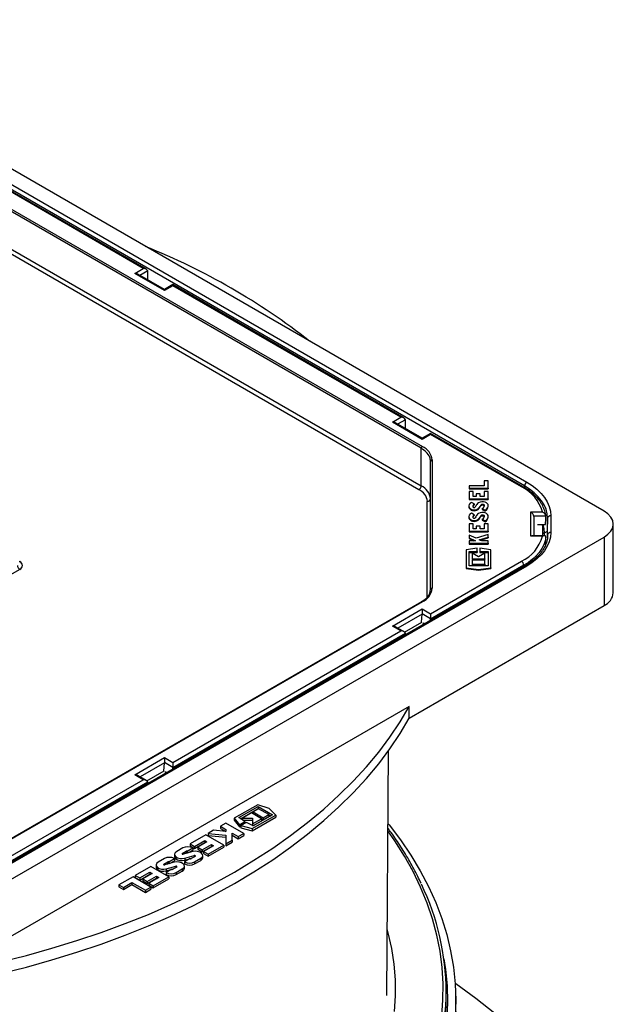
# Model space of a CAD drawing. Units: millimetres. Extents: x 6704 to 11406, y 517 to 3340.
# Drawn here: x 9345 to 9533, y 1226 to 1536 of the extents above; entities that cross this region are included whole.
import ezdxf

# ---------------------------------------------------------------- set-up
doc = ezdxf.new("R2010")
doc.units = ezdxf.units.MM
doc.header["$LTSCALE"] = 0.4

# ---------------------------------------------------------------- blocks, each defined once
blk = doc.blocks.new('28704-C - iso')
for p, q in [((335.05, 626.8), (66.35, 781.92)), ((82.22, 767.83), (310.63, 635.97)), ((309.93, 634.77), (81.52, 766.63)), ((277.35, 646.64), (101.42, 748.2)), ((101.77, 748.81), (277.7, 647.25)), ((190.62, 703.14), (117.68, 745.25)), ((189.62, 703.38), (117.68, 744.91)), ((276.64, 633.58), (100.71, 735.14)), ((101.42, 736.36), (277.35, 634.8)), ((186.92, 701.82), (189.62, 703.38)), ((191.03, 702.62), (188.58, 701.2)), ((191.11, 699.98), (191.03, 702.53)), ((196.3, 696.41), (186.92, 701.82)), ((196.3, 696.75), (187.92, 701.58)), ((190.9, 699.86), (191.11, 699.98)), ((199, 698.3), (196.3, 696.75)), ((199, 697.97), (196.3, 696.41)), ((271.93, 656.2), (199, 698.3)), ((270.93, 656.44), (199, 697.97)), ((268.24, 654.88), (270.93, 656.44)), ((277.62, 649.46), (268.24, 654.88)), ((277.62, 649.8), (269.24, 654.64)), ((272.35, 655.68), (269.89, 654.26)), ((272.22, 652.92), (272.43, 653.04)), ((272.43, 653.04), (272.35, 655.59)), ((280.31, 651.36), (277.62, 649.8)), ((280.31, 651.02), (277.62, 649.46)), ((309.51, 634.5), (280.31, 651.36)), ((309.01, 634.45), (280.31, 651.02)), ((277.35, 634.8), (277.35, 646.64)), ((280.27, 602.06), (280.27, 642.56)), ((280.77, 642.97), (280.77, 602.47)), ((292.43, 634.8), (292.43, 634.07)), ((297.17, 634.8), (292.43, 634.8)), ((292.43, 634.07), (298.43, 634.07)), ((292.43, 634.07), (292.43, 633.83)), ((297.17, 636.35), (297.17, 634.8)), ((298.43, 636.35), (297.17, 636.35)), ((298.43, 634.07), (298.43, 636.35)), ((298.43, 634.07), (298.43, 633.83)), ((309.93, 634.77), (309.91, 634.25)), ((292.43, 633.83), (298.43, 633.83)), ((293.69, 632.98), (292.43, 632.98)), ((292.43, 632.98), (292.43, 630.7)), ((293.69, 631.42), (293.69, 632.98)), ((294.68, 631.42), (293.69, 631.42)), ((294.68, 632.29), (294.68, 631.42)), ((295.94, 632.29), (294.68, 632.29)), ((295.94, 631.42), (295.94, 632.29)), ((297.17, 631.42), (295.94, 631.42)), ((297.17, 633.05), (297.17, 631.42)), ((298.43, 633.05), (297.17, 633.05)), ((298.43, 630.7), (298.43, 633.05)), ((279.27, 599.67), (279.27, 629.9)), ((292.36, 628.36), (292.36, 628.11)), ((292.43, 630.7), (298.43, 630.7)), ((292.43, 630.7), (292.43, 630.45)), ((292.43, 630.45), (298.43, 630.45)), ((292.43, 627.99), (292.43, 627.74)), ((294.1, 629.07), (293.21, 629.59)), ((294.1, 629.07), (294.1, 628.83)), ((295.64, 627.95), (295.64, 627.71)), ((296.24, 628.85), (296.24, 628.6)), ((297.22, 628.75), (297.22, 628.5)), ((297.22, 628.5), (297.24, 628.42)), ((298.43, 630.7), (298.43, 630.45)), ((298.51, 628.3), (298.51, 628.54)), ((292.36, 624.98), (292.36, 624.74)), ((294.1, 625.69), (293.21, 626.21)), ((294.1, 625.69), (294.1, 625.45)), ((296.24, 625.47), (296.24, 625.22)), ((296.63, 627.61), (297.52, 627.1)), ((296.63, 627.61), (296.63, 627.37)), ((296.63, 627.37), (297.52, 626.85)), ((297.22, 625.37), (297.22, 625.13)), ((297.22, 625.13), (297.24, 625.04)), ((297.52, 627.1), (297.52, 626.85)), ((298.51, 624.92), (298.51, 625.17)), ((311.92, 626.55), (315.6, 626.55)), ((311.92, 618.89), (311.92, 626.55)), ((316.69, 625.21), (312.92, 625.21)), ((312.92, 625.15), (312.92, 619.07)), ((316.69, 625.12), (316.69, 625.21)), ((318.24, 625.37), (318.24, 620.07)), ((292.43, 624.61), (292.43, 624.36)), ((292.43, 622.76), (292.43, 620.48)), ((293.69, 622.76), (292.43, 622.76)), ((293.69, 621.2), (293.69, 622.76)), ((294.68, 622.07), (294.68, 621.2)), ((295.94, 622.07), (294.68, 622.07)), ((295.64, 624.57), (295.64, 624.33)), ((295.94, 621.2), (295.94, 622.07)), ((296.63, 624.24), (297.52, 623.72)), ((296.63, 624.24), (296.63, 623.99)), ((296.63, 623.99), (297.52, 623.48)), ((297.17, 622.83), (297.17, 621.2)), ((298.43, 622.83), (297.17, 622.83)), ((297.52, 623.72), (297.52, 623.48)), ((298.43, 620.48), (298.43, 622.83)), ((314.07, 622.58), (316.6, 622.58)), ((315.7, 621.83), (315.66, 622.58)), ((315.7, 619.07), (315.7, 621.83)), ((315.71, 622.58), (315.85, 622.1)), ((317.24, 624.58), (317.07, 620.61)), ((317.24, 619.28), (317.24, 624.58)), ((337.97, 601.08), (337.97, 622.72)), ((66.35, 463.52), (335.05, 618.64)), ((292.43, 620.48), (298.43, 620.48)), ((292.43, 620.48), (292.43, 620.23)), ((292.43, 620.23), (298.43, 620.23)), ((292.43, 619.26), (292.43, 618.37)), ((294.65, 618.23), (292.43, 619.26)), ((294.68, 621.2), (293.69, 621.2)), ((298.43, 619.44), (294.65, 618.23)), ((295.68, 617.75), (298.43, 618.63)), ((297.17, 621.2), (295.94, 621.2)), ((298.43, 620.48), (298.43, 620.23)), ((298.43, 618.63), (298.43, 619.44)), ((298.43, 618.63), (298.43, 618.38)), ((315.6, 618.89), (311.92, 618.89)), ((316.23, 619.07), (312.5, 619.07)), ((317.07, 620.34), (316.15, 619.9)), ((316.15, 619.9), (316.15, 619.15)), ((316.69, 618.71), (316.69, 618.63)), ((317.24, 619.28), (317.22, 618.71)), ((317.23, 618.94), (317.24, 619.28)), ((335.05, 618.64), (335.05, 597)), ((292.43, 618.37), (294.52, 617.39)), ((292.43, 618.37), (292.43, 618.13)), ((292.43, 618.13), (294, 617.39)), ((292.43, 617.39), (292.43, 616.67)), ((294.52, 617.39), (292.43, 617.39)), ((292.43, 616.67), (298.43, 616.67)), ((292.43, 616.67), (292.43, 616.42)), ((292.43, 616.42), (298.43, 616.42)), ((296.43, 617.39), (295.68, 617.75)), ((295.99, 617.6), (298.43, 618.38)), ((298.43, 617.39), (296.43, 617.39)), ((298.43, 616.67), (298.43, 617.39)), ((298.43, 616.67), (298.43, 616.42)), ((316.6, 616.32), (316.55, 615.95)), ((295.01, 615.13), (291.53, 614.63)), ((291.53, 614.63), (291.53, 608.97)), ((292.43, 614.05), (295.01, 614.05)), ((292.43, 609.55), (292.43, 614.05)), ((292.43, 613.81), (295.01, 613.81)), ((293.39, 613.57), (293.39, 611.8)), ((295.43, 612.39), (293.39, 613.57)), ((295.01, 614.05), (295.01, 615.13)), ((295.01, 614.05), (295.01, 613.81)), ((297.47, 613.57), (295.43, 612.39)), ((295.85, 615.13), (295.85, 614.05)), ((299.33, 614.63), (295.85, 615.13)), ((295.85, 614.05), (298.43, 614.05)), ((295.85, 614.05), (295.85, 613.81)), ((295.85, 613.81), (298.43, 613.81)), ((297.47, 611.8), (297.47, 613.57)), ((298.43, 614.05), (298.43, 609.55)), ((299.33, 608.97), (299.33, 614.63)), ((310.13, 609.52), (81.72, 477.66)), ((310.63, 609.47), (82.22, 477.61)), ((150.51, 610.95), (150.63, 610.88)), ((150.63, 610.88), (150.51, 610.82)), ((280.31, 594.42), (309.01, 610.99)), ((309.72, 609.73), (280.31, 592.75)), ((298.43, 609.55), (292.43, 609.55)), ((293.39, 611.8), (293.39, 611.56)), ((293.39, 611.8), (297.47, 611.8)), ((293.39, 611.56), (297.47, 611.56)), ((293.39, 611.32), (293.39, 610.1)), ((297.47, 611.32), (293.39, 611.32)), ((293.39, 610.1), (297.47, 610.1)), ((293.39, 610.1), (293.39, 609.86)), ((293.39, 609.86), (297.47, 609.86)), ((297.47, 611.8), (297.47, 611.56)), ((297.47, 610.1), (297.47, 611.32)), ((297.47, 610.1), (297.47, 609.86)), ((309.71, 609.27), (309.72, 609.73)), ((150.63, 608.43), (61.4, 556.92)), ((291.53, 608.97), (295.43, 608.41)), ((291.53, 608.97), (291.53, 608.72)), ((291.53, 608.72), (295.43, 608.16)), ((295.43, 608.41), (299.33, 608.97)), ((295.43, 608.16), (299.33, 608.72)), ((295.43, 608.41), (295.43, 608.16)), ((299.33, 608.97), (299.33, 608.72)), ((277.45, 598.21), (101.52, 496.65)), ((277.7, 598.19), (101.77, 496.63)), ((273.58, 561.52), (335.05, 597)), ((268.24, 590.56), (277.62, 595.97)), ((277.61, 594.34), (269.94, 589.91)), ((277.46, 591.73), (277.61, 594.34)), ((277.62, 595.97), (280.31, 594.42)), ((280.31, 592.84), (277.62, 594.4)), ((270.93, 589), (268.24, 590.56)), ((272.11, 588.64), (277.53, 591.77)), ((277.55, 590.91), (277.53, 590.7)), ((278.3, 591.32), (278.46, 591.23)), ((280.27, 592.28), (280.31, 592.75)), ((272.35, 588.16), (198.99, 545.81)), ((199, 547.47), (270.93, 589)), ((271.93, 588.76), (269.24, 590.32)), ((272.35, 588.16), (272.37, 587.72)), ((273.58, 565.19), (127.81, 481.04)), ((273.58, 561.52), (273.58, 565.19)), ((266.48, 473.99), (266.98, 551.14)), ((186.92, 543.62), (196.3, 549.03)), ((196.3, 547.4), (188.63, 542.97)), ((196.14, 544.79), (196.3, 547.4)), ((196.3, 549.03), (199, 547.47)), ((199, 545.9), (196.3, 547.46)), ((190.79, 541.7), (196.21, 544.83)), ((196.23, 543.97), (196.21, 543.76)), ((196.99, 544.38), (197.14, 544.29)), ((198.95, 545.34), (198.99, 545.81)), ((191.03, 541.22), (117.67, 498.87)), ((117.68, 500.53), (189.62, 542.06)), ((189.62, 542.06), (186.92, 543.62)), ((190.62, 541.82), (187.92, 543.38)), ((191.03, 541.22), (191.05, 540.77)), ((225.77, 534.16), (218.35, 529.88)), ((219.81, 530.07), (225.89, 533.58)), ((220.34, 529.72), (225.89, 532.93)), ((223.74, 531.56), (220.91, 529.93)), ((226.92, 529.72), (223.74, 531.56)), ((226.04, 532.88), (224.27, 531.87)), ((224.27, 531.87), (227.45, 530.03)), ((224.27, 531.87), (224.27, 531.25)), ((229.33, 532.95), (225.77, 534.16)), ((225.89, 533.58), (230.42, 530.97)), ((225.89, 533.58), (225.89, 532.93)), ((225.89, 532.93), (226, 532.86)), ((229.21, 531.05), (226.04, 532.88)), ((231.43, 530.9), (229.33, 532.95)), ((215.72, 528.36), (213.96, 527.34)), ((221.38, 525.1), (215.72, 528.36)), ((218.35, 529.88), (220, 527.84)), ((218.35, 529.88), (218.35, 529.23)), ((218.35, 529.23), (220, 527.19)), ((221.7, 528.82), (219.81, 530.07)), ((220, 527.84), (221.7, 528.82)), ((222.17, 528.54), (220.47, 527.56)), ((220.91, 529.93), (224.09, 529.93)), ((220.91, 529.93), (220.91, 529.34)), ((221.01, 529.27), (224.09, 529.27)), ((221.7, 528.82), (221.7, 528.27)), ((224.34, 527.46), (222.17, 528.54)), ((224.01, 526.61), (231.43, 530.9)), ((224.01, 525.96), (231.43, 530.24)), ((224.09, 529.93), (224.09, 528.09)), ((224.09, 528.09), (226.92, 529.72)), ((224.22, 527.51), (226.92, 529.07)), ((230.42, 530.97), (224.34, 527.46)), ((226.92, 529.72), (226.92, 529.07)), ((226.92, 529.68), (227.45, 529.38)), ((227.45, 530.03), (229.21, 531.05)), ((227.45, 529.38), (229.21, 530.4)), ((227.45, 530.03), (227.45, 529.38)), ((229.21, 531.05), (229.21, 530.4)), ((229.21, 531.01), (229.85, 530.64)), ((231.43, 530.9), (231.43, 530.24)), ((211.79, 526.09), (210.07, 525.1)), ((215.66, 525.7), (211.79, 526.09)), ((213.96, 527.34), (215.66, 526.36)), ((213.96, 527.34), (213.96, 526.69)), ((213.96, 526.69), (215.66, 525.71)), ((215.66, 526.36), (215.66, 525.7)), ((220, 527.84), (220, 527.19)), ((220, 527.19), (220.47, 527.46)), ((220.47, 527.56), (224.01, 526.61)), ((220.47, 527.56), (220.47, 526.91)), ((220.47, 526.91), (224.01, 525.96)), ((224.01, 526.61), (224.01, 525.96)), ((224.09, 528.09), (224.09, 527.58)), ((209.36, 524.69), (204.41, 521.83)), ((205.82, 521.01), (209.01, 522.85)), ((205.82, 520.36), (209.01, 522.2)), ((209.72, 522.44), (206.8, 520.76)), ((209.01, 522.85), (209.72, 522.44)), ((209.01, 522.85), (209.01, 522.2)), ((209.01, 522.2), (209.15, 522.12)), ((215.02, 521.42), (209.36, 524.69)), ((210.07, 525.1), (215.72, 524.52)), ((210.07, 525.1), (210.07, 524.44)), ((210.07, 524.44), (215.72, 523.87)), ((215.72, 524.52), (215.72, 521.83)), ((215.72, 521.83), (217.72, 522.98)), ((215.72, 521.18), (217.72, 522.33)), ((217.72, 525.17), (219.62, 524.08)), ((217.72, 522.98), (217.72, 525.17)), ((217.72, 524.52), (219.62, 523.42)), ((217.72, 522.98), (217.72, 522.33)), ((219.62, 524.08), (221.38, 525.1)), ((219.62, 523.42), (221.38, 524.44)), ((219.62, 524.08), (219.62, 523.42)), ((221.38, 525.1), (221.38, 524.44)), ((202.11, 520.5), (200.18, 519.39)), ((201.94, 518.77), (203.18, 519.49)), ((205.25, 519.34), (202.22, 518.54)), ((203.18, 519.49), (203.18, 518.83)), ((203.53, 519.49), (205.29, 520.5)), ((203.53, 519.49), (203.53, 518.89)), ((203.7, 518.93), (205.29, 519.85)), ((204.41, 521.83), (205.82, 521.01)), ((204.41, 521.83), (204.41, 521.18)), ((204.41, 521.18), (205.82, 520.36)), ((205.29, 520.5), (205.29, 519.85)), ((205.82, 521.01), (205.82, 520.36)), ((206.8, 520.76), (208.21, 519.94)), ((206.8, 520.76), (206.8, 520.11)), ((206.8, 520.11), (208.21, 519.29)), ((208.21, 519.94), (211.13, 521.63)), ((208.21, 519.29), (211.13, 520.97)), ((208.21, 519.94), (208.21, 519.29)), ((211.84, 521.22), (208.65, 519.38)), ((208.65, 519.38), (208.65, 518.73)), ((208.65, 519.38), (210.07, 518.56)), ((210.07, 518.56), (215.02, 521.42)), ((210.07, 517.91), (215.02, 520.77)), ((211.13, 521.63), (211.84, 521.22)), ((211.13, 521.63), (211.13, 520.97)), ((211.13, 520.97), (211.27, 520.89)), ((215.02, 521.42), (215.02, 520.77)), ((215.72, 521.83), (215.72, 521.18)), ((196.29, 517.14), (194.36, 516.03)), ((196.12, 515.41), (197.36, 516.13)), ((199.43, 515.98), (196.4, 515.18)), ((197.36, 516.13), (197.36, 515.47)), ((197.71, 516.13), (199.47, 517.14)), ((197.71, 516.13), (197.71, 515.52)), ((197.87, 515.57), (199.47, 516.49)), ((199.47, 517.14), (199.47, 516.49)), ((199.52, 518.47), (199.52, 517.82)), ((201.94, 518.77), (201.94, 518.57)), ((204.42, 517.14), (202.66, 516.12)), ((202.66, 516.12), (202.66, 515.47)), ((202.7, 517.29), (205.73, 518.08)), ((202.7, 517.29), (202.7, 516.64)), ((202.7, 516.64), (204.25, 517.04)), ((203.05, 518.76), (203.18, 518.83)), ((204.5, 517.11), (204.9, 517.21)), ((206, 517.85), (204.77, 517.14)), ((205.73, 518.08), (205.73, 517.69)), ((205.83, 516.12), (207.77, 517.24)), ((205.83, 515.47), (207.77, 516.59)), ((205.83, 516.12), (205.83, 515.47)), ((207.77, 517.24), (207.77, 516.59)), ((208.43, 517.5), (208.43, 518.16)), ((208.65, 518.73), (210.07, 517.91)), ((210.07, 518.56), (210.07, 517.91)), ((192.06, 514.7), (187.11, 511.84)), ((188.52, 511.03), (191.71, 512.87)), ((191.71, 512.87), (192.42, 512.46)), ((191.71, 512.87), (191.71, 512.21)), ((197.72, 511.44), (192.06, 514.7)), ((193.7, 515.11), (193.7, 514.46)), ((196.12, 515.41), (196.12, 515.21)), ((198.6, 513.78), (196.83, 512.76)), ((196.83, 512.76), (196.83, 512.11)), ((196.88, 513.93), (199.91, 514.72)), ((196.88, 513.93), (196.88, 513.28)), ((196.88, 513.28), (198.43, 513.68)), ((197.23, 515.4), (197.36, 515.47)), ((198.68, 513.75), (199.08, 513.85)), ((200.18, 514.49), (198.95, 513.78)), ((199.91, 514.72), (199.91, 514.33)), ((200.01, 512.76), (201.95, 513.88)), ((200.01, 512.11), (201.95, 513.23)), ((200.01, 512.76), (200.01, 512.11)), ((201.95, 513.88), (201.95, 513.23)), ((202.61, 514.14), (202.61, 514.8)), ((186.4, 511.44), (181.96, 508.87)), ((192.06, 508.17), (186.4, 511.44)), ((187.11, 511.84), (188.52, 511.03)), ((187.11, 511.84), (187.11, 511.19)), ((187.11, 511.19), (188.52, 510.37)), ((188.52, 510.37), (191.71, 512.21)), ((188.52, 511.03), (188.52, 510.37)), ((192.42, 512.46), (189.5, 510.77)), ((189.5, 510.77), (190.91, 509.96)), ((189.5, 510.77), (189.5, 510.12)), ((189.5, 510.12), (190.91, 509.3)), ((190.91, 509.96), (193.83, 511.64)), ((190.91, 509.3), (193.83, 510.99)), ((190.91, 509.96), (190.91, 509.3)), ((194.54, 511.23), (191.35, 509.39)), ((191.71, 512.21), (191.85, 512.13)), ((192.77, 508.58), (197.72, 511.44)), ((192.77, 507.92), (197.72, 510.78)), ((193.83, 511.64), (194.54, 511.23)), ((193.83, 511.64), (193.83, 510.99)), ((193.83, 510.99), (193.97, 510.91)), ((197.72, 511.44), (197.72, 510.78)), ((181.96, 508.87), (183.37, 508.05)), ((181.96, 508.87), (181.96, 508.22)), ((181.96, 508.22), (183.37, 507.4)), ((183.37, 508.05), (186.05, 509.6)), ((183.37, 507.4), (186.05, 508.95)), ((183.37, 508.05), (183.37, 507.4)), ((186.05, 509.6), (190.3, 507.15)), ((186.05, 509.6), (186.05, 508.95)), ((186.05, 508.95), (190.3, 506.5)), ((190.3, 507.15), (192.06, 508.17)), ((190.3, 506.5), (192.06, 507.52)), ((190.3, 507.15), (190.3, 506.5)), ((191.35, 509.39), (192.77, 508.58)), ((191.35, 509.39), (191.35, 508.74)), ((191.35, 508.74), (192.77, 507.92)), ((192.06, 508.17), (192.06, 507.52)), ((192.77, 508.58), (192.77, 507.92)), ((285.27, 473.29), (285.27, 474.93)), ((289.78, 384.55), (288.22, 473.81))]:
    blk.add_line(p, q)
at = {"flags": 128}
for points in [[(196.3, 696.75), (196.3, 696.75), (196.3, 696.72), (196.3, 696.65), (196.3, 696.55), (196.3, 696.41)], [(199, 698.3), (199, 698.3), (199, 698.27), (199, 698.21), (199, 698.1), (199, 697.97)], [(277.62, 649.8), (277.62, 649.8), (277.62, 649.77), (277.62, 649.71), (277.62, 649.6), (277.62, 649.46)], [(280.31, 651.36), (280.31, 651.36), (280.31, 651.33), (280.31, 651.26), (280.31, 651.16), (280.31, 651.02)], [(317.24, 624.58), (317.12, 625.99), (316.76, 627.39), (316.17, 628.76), (315.34, 630.1), (314.29, 631.37), (313.03, 632.59), (311.57, 633.72), (309.93, 634.77)], [(310.63, 635.97), (312.35, 634.88), (313.86, 633.7), (315.17, 632.43), (316.26, 631.1), (317.12, 629.72), (317.74, 628.29), (318.12, 626.84), (318.24, 625.37)], [(292.36, 628.11), (292.37, 627.96), (292.43, 627.74)], [(298.47, 628.86), (298.3, 629.16), (297.98, 629.42), (297.53, 629.62), (297.01, 629.72), (296.45, 629.72), (295.92, 629.63), (295.47, 629.44), (295.13, 629.19)], [(296.24, 628.85), (296.34, 628.92), (296.47, 628.98), (296.63, 629), (296.79, 629), (296.95, 628.97), (297.08, 628.92), (297.18, 628.84), (297.22, 628.75)], [(296.24, 628.6), (296.34, 628.68), (296.47, 628.73), (296.63, 628.76), (296.79, 628.76), (296.95, 628.73), (297.08, 628.67), (297.18, 628.59), (297.22, 628.5)], [(292.36, 624.74), (292.37, 624.58), (292.43, 624.36)], [(298.47, 625.48), (298.3, 625.79), (297.98, 626.05), (297.53, 626.24), (297.01, 626.34), (296.45, 626.35), (295.92, 626.25), (295.47, 626.07), (295.13, 625.81)], [(296.24, 625.47), (296.34, 625.54), (296.47, 625.6), (296.63, 625.63), (296.79, 625.63), (296.95, 625.59), (297.08, 625.54), (297.18, 625.46), (297.22, 625.37)], [(296.24, 625.22), (296.34, 625.3), (296.47, 625.35), (296.63, 625.38), (296.79, 625.38), (296.95, 625.35), (297.08, 625.29), (297.18, 625.22), (297.22, 625.13)], [(335.05, 618.64), (336.29, 619.51), (337.21, 620.51), (337.78, 621.59), (337.97, 622.72), (337.78, 623.85), (337.21, 624.93), (336.29, 625.93), (335.05, 626.8)], [(315.85, 622.1), (316.03, 621.31), (316.15, 619.9)], [(316.69, 618.63), (316.45, 617.39), (316.03, 616.17), (315.41, 614.97), (314.61, 613.81), (313.63, 612.7), (312.48, 611.65), (311.18, 610.65), (309.72, 609.73)], [(318.24, 620.07), (318.12, 618.6), (317.74, 617.15), (317.12, 615.72), (316.26, 614.33), (315.17, 613.01), (313.86, 611.74), (312.35, 610.56), (310.63, 609.47)], [(277.62, 595.97), (277.62, 595.81), (277.62, 595.62), (277.62, 595.41), (277.62, 595.2), (277.62, 594.98), (277.62, 594.77), (277.62, 594.58), (277.62, 594.4)], [(280.31, 594.42), (280.31, 594.25), (280.31, 594.06), (280.31, 593.86), (280.31, 593.64), (280.31, 593.43), (280.31, 593.22), (280.31, 593.02), (280.31, 592.84)], [(144.57, 484.56), (152.76, 486.61), (160.8, 488.84), (168.68, 491.26), (176.39, 493.85), (183.92, 496.62), (191.24, 499.55), (198.37, 502.66), (205.27, 505.92), (211.94, 509.34), (218.37, 512.91), (224.56, 516.62), (230.48, 520.48), (236.13, 524.46), (241.51, 528.57), (246.6, 532.8), (251.39, 537.15), (255.88, 541.6), (260.07, 546.15), (263.93, 550.79), (267.48, 555.51), (270.7, 560.32), (273.58, 565.19)], [(144.57, 480.89), (152.76, 482.93), (160.8, 485.17), (168.68, 487.58), (176.39, 490.17), (183.92, 492.94), (191.24, 495.88), (198.37, 498.98), (205.27, 502.25), (211.94, 505.67), (218.37, 509.24), (224.56, 512.95), (230.48, 516.8), (236.13, 520.79), (241.51, 524.9), (246.6, 529.13), (251.39, 533.47), (255.88, 537.92), (260.07, 542.47), (263.93, 547.11), (267.48, 551.84), (270.7, 556.64), (273.58, 561.52)], [(196.3, 549.03), (196.3, 548.86), (196.3, 548.68), (196.3, 548.47), (196.3, 548.26), (196.3, 548.04), (196.3, 547.83), (196.3, 547.63), (196.3, 547.46)], [(199, 547.47), (199, 547.31), (199, 547.12), (199, 546.91), (199, 546.7), (199, 546.48), (199, 546.27), (199, 546.08), (199, 545.9)], [(266.83, 528.27), (267.2, 527.81), (270.8, 523.06), (274.08, 518.22), (277.03, 513.32), (279.64, 508.35), (281.91, 503.33), (283.83, 498.26), (285.41, 493.15), (286.64, 488.01), (287.53, 482.85), (288.05, 477.67), (288.23, 472.48), (288.05, 467.29)], [(283.81, 467.41), (284.21, 472.53), (284.25, 477.67), (283.94, 482.8), (283.28, 487.92), (282.28, 493.01), (280.92, 498.09), (279.22, 503.12), (277.17, 508.12), (274.79, 513.06), (272.06, 517.95), (269.01, 522.77), (266.82, 525.91)], [(200.18, 519.39), (199.73, 519.02), (199.53, 518.59), (199.59, 518.14), (199.92, 517.73), (200.47, 517.41), (201.17, 517.22), (201.95, 517.18), (202.7, 517.29)], [(207.77, 517.24), (208.22, 517.61), (208.42, 518.04), (208.35, 518.49), (208.03, 518.9), (207.48, 519.22), (206.78, 519.41), (206, 519.45), (205.25, 519.34)], [(194.36, 516.03), (193.91, 515.66), (193.71, 515.23), (193.77, 514.78), (194.1, 514.37), (194.65, 514.05), (195.35, 513.86), (196.12, 513.82), (196.88, 513.93)], [(201.95, 513.88), (202.4, 514.25), (202.6, 514.68), (202.53, 515.13), (202.21, 515.54), (201.66, 515.85), (200.96, 516.05), (200.18, 516.09), (199.43, 515.98)], [(199.52, 517.82), (199.59, 517.49), (199.92, 517.08), (200.47, 516.76), (201.17, 516.57), (201.95, 516.52), (202.7, 516.64)], [(201.94, 518.77), (201.89, 518.73), (201.87, 518.69), (201.88, 518.64), (201.91, 518.59), (201.97, 518.56), (202.05, 518.53), (202.14, 518.53), (202.22, 518.54)], [(206, 517.85), (206.05, 517.89), (206.08, 517.94), (206.07, 517.99), (206.03, 518.04), (205.97, 518.07), (205.9, 518.09), (205.81, 518.1), (205.73, 518.08)], [(193.7, 514.46), (193.77, 514.12), (194.1, 513.72), (194.65, 513.4), (195.35, 513.21), (196.12, 513.16), (196.88, 513.28)], [(196.12, 515.41), (196.07, 515.37), (196.05, 515.32), (196.06, 515.28), (196.09, 515.23), (196.15, 515.2), (196.23, 515.17), (196.32, 515.17), (196.4, 515.18)], [(200.18, 514.49), (200.23, 514.53), (200.26, 514.58), (200.25, 514.63), (200.21, 514.68), (200.15, 514.71), (200.07, 514.73), (199.99, 514.74), (199.91, 514.72)], [(268.94, 468.9), (269.25, 473.88), (269.21, 478.85), (268.81, 483.83), (268.06, 488.79), (266.95, 493.72), (266.62, 494.96)], [(284.53, 485.48), (285.04, 482.15), (285.52, 476.99), (285.65, 471.83), (285.43, 466.67)], [(288.04, 477.93), (288.32, 477.73), (294.6, 473.11), (300.6, 468.36)]]:
    blk.add_lwpolyline(points, dxfattribs=at)
for centre, radius, start, end in [((111.61, 514.1), 211.44, 51.8781, 68.1273), ((278.11, 646.61), 0.768, 122.606, 177.394), ((274.66, 641.39), 5.89, 24.1065, 62.893), ((275.52, 642.44), 5.28, 5.6946, 65.6256), ((276.77, 642.54), 3.5, 0.2834, 21.0823), ((280.73, 642.51), 0.461, 84.8159, 173.6488), ((275.81, 634.87), 1.54, 302.6063, 357.3941), ((275.27, 630.22), 5.03, 5.695, 65.6252), ((309.31, 634.05), 0.501, 65.5459, 125.7478), ((303.55, 623.21), 12.5, 15.4865, 64.0971), ((311.47, 634.67), 1.54, 122.6942, 176.1505), ((274.77, 629.45), 4.53, 5.695, 65.6254), ((279.36, 630.82), 0.922, 264.8194, 353.6478), ((293.75, 628.33), 1.36, 113.24, 194.7213), ((294.05, 629.21), 2.03, 217.1285, 321.5649), ((294.05, 628.97), 2.03, 217.1285, 321.5649), ((294.43, 628.35), 0.799, 114.5247, 195.0698), ((294.55, 627.99), 0.95, 118.3205, 165.1271), ((294.04, 628.43), 0.481, 217.1276, 321.5658), ((297.94, 626.54), 3.86, 136.6658, 155.6908), ((298.62, 626.61), 3.26, 136.6637, 155.6925), ((298.62, 626.36), 3.26, 136.6637, 155.6925), ((296.17, 628.58), 1.07, 295.4506, 9.2287), ((296.84, 628.6), 1.65, 294.3226, 8.9299), ((296.77, 628.43), 1.74, 295.3828, 355.7823), ((293.75, 624.96), 1.36, 113.2402, 194.7219), ((294.43, 624.97), 0.799, 114.5244, 195.0694), ((294.55, 624.61), 0.95, 118.3185, 165.1283), ((294.04, 625.05), 0.481, 217.1281, 321.5652), ((297.94, 623.16), 3.86, 136.6632, 155.6929), ((298.62, 623.23), 3.26, 136.6668, 155.6907), ((298.62, 622.98), 3.26, 136.6668, 155.6907), ((296.17, 625.2), 1.07, 295.4507, 9.2291), ((296.84, 625.22), 1.65, 294.3225, 8.9311), ((296.77, 625.05), 1.74, 295.3831, 355.7823), ((318.16, 624.44), 0.93, 85.1016, 171.4112), ((294.05, 625.84), 2.03, 217.1283, 321.565), ((294.05, 625.59), 2.03, 217.1283, 321.565), ((303.55, 622.23), 12.5, 295.9029, 344.5135), ((316, 620.17), 0.303, 189.6226, 299.8948), ((318.16, 619.14), 0.93, 85.1024, 171.4104), ((151.46, 609.73), 1.54, 182.6063, 237.3932), ((150.17, 609.66), 1.31, 290.7836, 69.2164), ((308.19, 609.7), 1.53, 1.3447, 57.5009), ((310.34, 609.07), 0.494, 53.8028, 114.8874), ((275.52, 603), 5.28, 294.3744, 354.3054), ((276.53, 602.12), 3.74, 325.2273, 359.0712), ((280.73, 602.01), 0.461, 84.8173, 173.649), ((332.97, 601.58), 5.03, 294.3746, 354.3055), ((277.55, 597.98), 0.251, 54.3756, 114.3158), ((203.7, 517.44), 3.46, 62.6097, 117.3902), ((203.35, 519.15), 0.381, 62.6092, 117.3908), ((197.88, 514.08), 3.46, 62.6097, 117.3902), ((197.53, 515.79), 0.381, 62.6092, 117.3908), ((204.25, 519.19), 3.46, 242.6097, 297.3902), ((203.35, 518.49), 0.384, 76.014, 117.2976), ((204.6, 517.48), 0.381, 242.6092, 297.3908), ((207.36, 517.57), 1.07, 292.5014, 356.1784), ((198.42, 515.83), 3.46, 242.6097, 297.3902), ((197.53, 515.13), 0.384, 76.014, 117.2976), ((198.78, 514.12), 0.381, 242.6092, 297.3908), ((201.54, 514.21), 1.07, 292.5013, 356.1784), ((204.25, 518.54), 3.46, 242.6097, 297.3902), ((198.42, 515.18), 3.46, 242.6097, 297.3902), ((206.72, 474.93), 78.49, 334.5192, 25.7984), ((205.83, 473.65), 79.44, 334.5679, 359.7436)]:
    blk.add_arc(centre, radius, start, end)
for centre, major_axis, ratio, start_param, end_param in [((189.62, 702.56), (1.41, 0), 0.577382, 0.069813, 1.570796), ((190.33, 702.15), (0.443, 0.898), 0.616128, 5.422659, 5.527379), ((186.92, 701.01), (1.41, 0), 0.577382, 0.785479, 1.570796), ((270.93, 655.62), (1.41, 0), 0.577382, 0.069813, 1.570796), ((268.24, 654.06), (1.41, 0), 0.577382, 0.785479, 1.570796), ((271.64, 655.21), (0.443, 0.898), 0.616128, 5.422659, 5.527379), ((311.92, 625.73), (-0.888, 0.888), 0.517687, 3.689102, 5.190086), ((311.92, 625.15), (1, 0), 0.856909, 0, 0.069813), ((292.77, 795.37), (0, 378.68), 0.070699, 4.23856, 4.246086), ((311.92, 618.07), (0.888, 0.888), 0.517687, 0.477697, 1.0931), ((292.77, 772.84), (0, 343.01), 0.078053, 4.23856, 4.246086), ((276.91, 594.75), (-0.443, 0.898), 0.616128, 3.967212, 4.037026), ((268.24, 589.74), (1.41, 0), 0.577382, 0.785479, 1.570796), ((278.25, 590.48), (-0.443, 0.898), 0.616128, 5.538009, 6.323326), ((279.6, 593.19), (-0.443, 0.898), 0.616128, 3.932306, 4.037026), ((270.93, 588.19), (1.41, 0), 0.577382, 0.069813, 1.570796), ((271.64, 588.6), (-0.549, 0.837), 0.535787, 3.861804, 3.966524), ((195.59, 547.81), (-0.443, 0.898), 0.616128, 3.967212, 4.037026), ((196.94, 543.53), (-0.443, 0.898), 0.616128, 5.538009, 6.323326), ((198.29, 546.25), (-0.443, 0.898), 0.616128, 3.932306, 4.037026), ((186.92, 542.8), (1.41, 0), 0.577382, 0.785479, 1.570796), ((189.62, 541.24), (1.41, 0), 0.577382, 0.069813, 1.570796), ((190.33, 541.65), (-0.549, 0.837), 0.535787, 3.861804, 3.966524)]:
    blk.add_ellipse(centre, major_axis=major_axis, ratio=ratio, start_param=start_param, end_param=end_param)
for points, knots in [([(316.69, 625.16), (316.65, 625.47), (316.53, 626.32), (316.09, 627.71), (315.29, 629.27), (314.19, 630.78), (312.8, 632.19), (311.24, 633.45), (310.06, 634.17), (309.51, 634.5)], [0, 0, 0, 0, 0.085481, 0.23873, 0.392791, 0.548531, 0.705971, 0.864655, 1, 1, 1, 1]), ([(316.69, 625.21), (316.67, 625.29), (316.64, 625.46), (316.5, 625.75), (316.24, 626.09), (315.91, 626.36), (315.68, 626.5), (315.6, 626.55), (315.6, 626.55)], [0, 0, 0, 0, 0.144636, 0.288317, 0.506609, 0.820795, 0.996646, 1, 1, 1, 1]), ([(317.22, 618.94), (317.22, 618.79), (317.19, 618.12), (316.94, 616.94), (316.32, 615.41), (315.38, 613.93), (314.17, 612.52), (312.67, 611.19), (311.28, 610.2), (310.39, 609.67), (310.13, 609.52)], [0, 0, 0, 0, 0.044408, 0.197697, 0.349938, 0.500058, 0.648319, 0.795426, 0.941985, 1, 1, 1, 1]), ([(316.69, 618.71), (316.67, 618.77), (316.64, 618.9), (316.5, 619.04), (316.24, 619.1), (315.91, 619.04), (315.68, 618.94), (315.6, 618.89), (315.6, 618.89)], [0, 0, 0, 0, 0.144636, 0.288317, 0.506609, 0.820795, 0.996646, 1, 1, 1, 1]), ([(279.62, 600.17), (279.52, 600.01), (279.28, 599.61), (278.85, 599.24), (278.59, 599.02)], [0, 0, 0, 0, 0.398965, 1, 1, 1, 1]), ([(278.59, 599.02), (278.53, 598.96), (278.22, 598.67), (277.79, 598.41), (277.45, 598.21)], [0, 0, 0, 0, 0.20096, 1, 1, 1, 1]), ([(277.29, 509.36), (276.96, 510.08), (275.9, 512.39), (273.8, 516.22), (270.99, 520.84), (268.65, 524.34), (267.16, 526.28), (266.82, 526.72)], [0, 0, 0, 0, 0.122228, 0.388212, 0.654317, 0.920535, 1, 1, 1, 1])]:
    blk.add_open_spline(points, degree=3, knots=knots)

msp = doc.modelspace()

# ---------------------------------------------------------------- block references
msp.add_blockref('28704-C - iso', (9194.8, 754.42))

doc.saveas('drawing.dxf')
